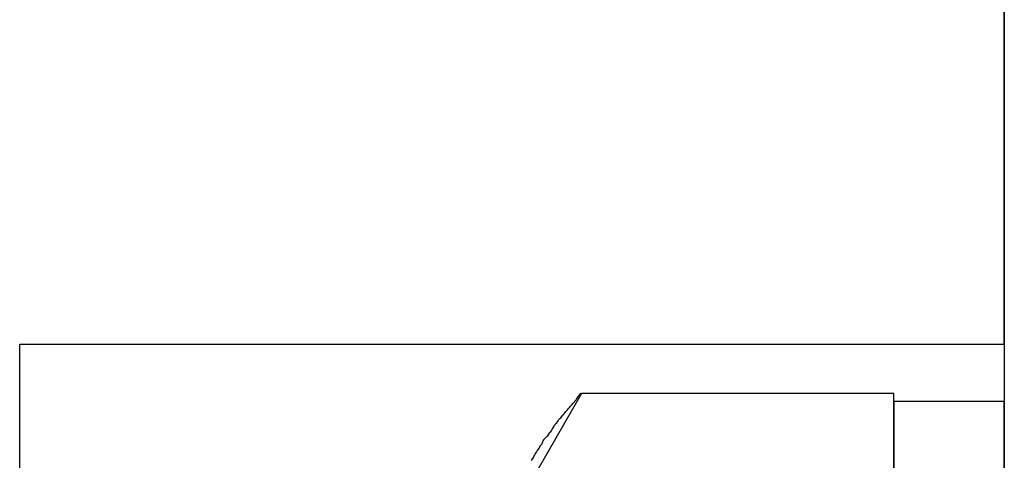
# Model space of a CAD drawing. Units: inches. Extents: x -9047 to 3442, y 25921 to 34742.
# Drawn here: x -2790 to -2763, y 32190 to 32202 of the extents above; entities that cross this region are included whole.
import ezdxf

# ---------------------------------------------------------------- set-up
doc = ezdxf.new("R2010")
doc.units = ezdxf.units.IN
doc.header["$LTSCALE"] = 100
doc.header["$MEASUREMENT"] = 0
doc.layers.add('02-ND1_sai-BRAND', color=8, linetype='Continuous')
doc.layers.add('04-BS1_sai-BRAND', color=1, linetype='Continuous')

msp = doc.modelspace()

# ---------------------------------------------------------------- linework, layer by layer
at = {"layer": '02-ND1_sai-BRAND', "linetype": 'Continuous'}
for p, q in [((-2763.304, 32192.969), (-2763.304, 32220.469)), ((-2790.304, 32167.969), (-2790.304, 32192.969)), ((-2790.304, 32192.969), (-2763.304, 32192.969))]:
    msp.add_line(p, q, dxfattribs=at)
at = {"layer": '04-BS1_sai-BRAND', "linetype": 'Continuous'}
msp.add_line((-2763.304, 32232.469), (-2763.304, 32128.469), dxfattribs=at)
at = {"layer": '04-BS1_sai-BRAND'}
for p, q in [((-2774.898, 32191.617), (-2776.5, 32188.834)), ((-2774.898, 32191.617), (-2776.5, 32188.834)), ((-2774.904, 32191.611), (-2774.949, 32191.578)), ((-2774.949, 32191.578), (-2774.949, 32191.578)), ((-2766.332, 32191.617), (-2774.898, 32191.617)), ((-2766.332, 32191.617), (-2774.898, 32191.617)), ((-2766.332, 32169.321), (-2766.332, 32191.617)), ((-2766.332, 32169.321), (-2766.332, 32191.617)), ((-2775.047, 32191.442), (-2775.135, 32191.337)), ((-2775.135, 32191.337), (-2775.135, 32191.337)), ((-2775.024, 32191.488), (-2775.047, 32191.442)), ((-2763.304, 32191.39), (-2766.332, 32191.39)), ((-2766.332, 32191.39), (-2766.332, 32169.548)), ((-2763.304, 32191.39), (-2766.332, 32191.39)), ((-2766.332, 32191.39), (-2766.332, 32169.548)), ((-2763.304, 32169.548), (-2763.304, 32191.39)), ((-2763.304, 32169.548), (-2763.304, 32191.39)), ((-2775.336, 32191.11), (-2775.336, 32191.11)), ((-2775.336, 32191.11), (-2775.336, 32191.11)), ((-2775.231, 32191.232), (-2775.231, 32191.232)), ((-2775.231, 32191.232), (-2775.231, 32191.232)), ((-2775.607, 32190.777), (-2775.61, 32190.775)), ((-2775.519, 32190.9), (-2775.52, 32190.9)), ((-2775.52, 32190.9), (-2775.52, 32190.898)), ((-2775.423, 32191.005), (-2775.423, 32191.005)), ((-2775.423, 32191.005), (-2775.423, 32191.005)), ((-2775.756, 32190.549), (-2775.757, 32190.549)), ((-2775.686, 32190.672), (-2775.687, 32190.67)), ((-2775.992, 32190.217), (-2775.994, 32190.216)), ((-2775.992, 32190.217), (-2775.992, 32190.217)), ((-2775.94, 32190.339), (-2775.94, 32190.339)), ((-2775.843, 32190.444), (-2775.844, 32190.444)), ((-2776.132, 32190.007), (-2776.133, 32190.006)), ((-2776.062, 32190.112), (-2776.064, 32190.111)), ((-2776.272, 32189.78), (-2776.272, 32189.779)), ((-2776.202, 32189.884), (-2776.202, 32189.884))]:
    msp.add_line(p, q, dxfattribs=at)
for centre, radius, start, end in [((-2774.794, 32191.372), 0.258, 127.0452, 153.2753), ((-2774.93, 32191.646), 0.0431, 307.0452, 318.0128), ((-2776.04, 32192.071), 1.166, 314.0099, 320.9925), ((-2775.792, 32191.4), 0.541, 312.9545, 327.458), ((-2776.401, 32192.128), 1.474, 316.2842, 322.5372), ((-2775.377, 32190.522), 0.343, 132.6336, 154.1512), ((-2775.84, 32191.036), 0.348, 311.9786, 336.7571), ((-2775.9, 32191.345), 0.585, 310.568, 324.4784), ((-2775.549, 32190.288), 0.333, 128.5626, 152.0231), ((-2774.893, 32190.138), 0.956, 146.1807, 154.4863), ((-2775.868, 32190.058), 0.202, 128.6036, 164.5288), ((-2775.532, 32190.092), 0.477, 148.7754, 164.8087), ((-2779.327, 32193.542), 4.662, 316.6141, 318.3639), ((-2779.526, 32191.865), 3.869, 329.2104, 331.2773), ((-2775.852, 32189.896), 0.302, 134.6038, 158.3733), ((-2776.574, 32190.057), 0.41, 317.5212, 335.1658)]:
    msp.add_arc(centre, radius, start, end, dxfattribs=at)

doc.saveas('drawing.dxf')
